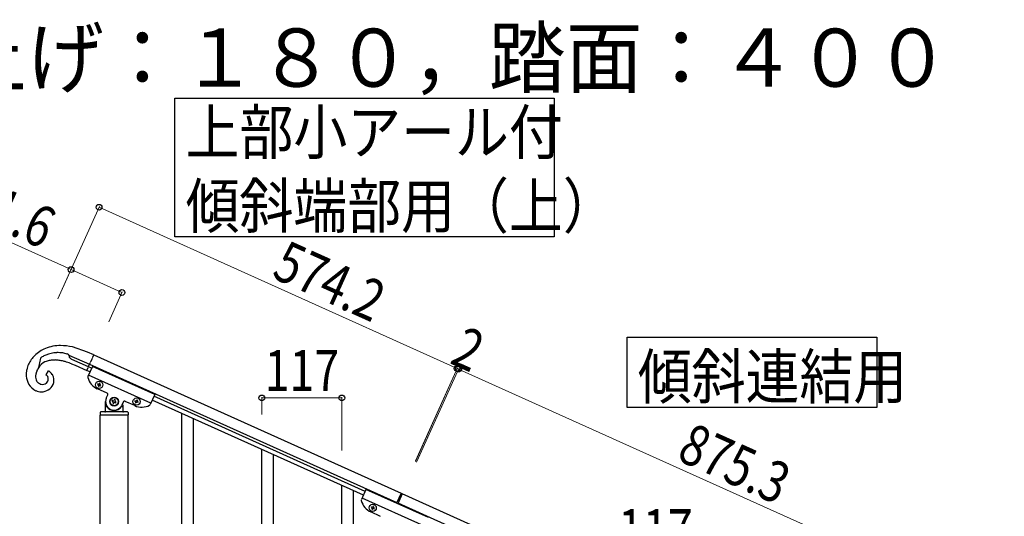
# Model space of a CAD drawing. Units: millimetres. Extents: x 250 to 8280, y 75 to 5795.
# Drawn here: x 3173 to 4613, y 2495 to 3221 of the extents above; entities that cross this region are included whole.
import ezdxf

# ---------------------------------------------------------------- set-up
doc = ezdxf.new("R2010")
doc.units = ezdxf.units.MM
doc.linetypes.add('YDIVIDE_1', pattern=[15, 10, -1, 1, -1, 1, -1])
for name, color, linetype, lineweight in [('USER1', 3, 'Continuous', 13), ('YKK_A1', 4, 'Continuous', 30), ('YKK_D', 6, 'Continuous', 13)]:
    doc.layers.add(name, color=color, linetype=linetype, lineweight=lineweight)
doc.styles.add('text-b', font='extslim2.shx', dxfattribs={"width": 0.8, "bigfont": 'extfont2.shx'})

msp = doc.modelspace()

# ---------------------------------------------------------------- linework, layer by layer
at = {"layer": 'YKK_A1', "linetype": 'Continuous', "ltscale": 0.5}
for p, q in [((3272.4, 2735.2), (3250.5, 2742.7)), ((3203.7, 2726.3), (3200.9, 2712.7)), ((3204.5, 2726.9), (3203.7, 2726.3)), ((3245.6, 2729.8), (3245.5, 2731.3)), ((3245.5, 2731.3), (3245.5, 2731.3)), ((3245.5, 2730.9), (3275.7, 2717.3)), ((3245.7, 2729.6), (3245.6, 2729.8)), ((3246.5, 2727.5), (3246.4, 2727.6)), ((3274, 2713.7), (3249.7, 2724.6)), ((3272.7, 2735.1), (3272.4, 2735.2)), ((3281.8, 2731), (3272.7, 2735.1)), ((3281.8, 2731), (3731.1, 2528.8)), ((3198.9, 2708.8), (3199.2, 2709.4)), ((3215.1, 2707.8), (3211.6, 2701.9)), ((3249.3, 2718), (3254.5, 2715.9)), ((3254.5, 2715.9), (3271.6, 2708.2)), ((3276.1, 2706.1), (3271.6, 2708.2)), ((3279.8, 2714.3), (3273.1, 2699.5)), ((3278.6, 2711.6), (3274, 2713.7)), ((3275.7, 2717.3), (3724.9, 2515.1)), ((3371, 2673.3), (3279.8, 2714.3)), ((3212.5, 2701.4), (3212.6, 2701.3)), ((3365.3, 2660.5), (3274.1, 2701.6)), ((3201.3, 2689.7), (3200.9, 2690)), ((3203.2, 2688.7), (3202.6, 2689)), ((3203.5, 2688.6), (3203.2, 2688.7)), ((3212.4, 2690), (3212.1, 2689.7)), ((3301.1, 2675.1), (3287, 2681.5)), ((3287.7, 2688.9), (3287.3, 2688)), ((3287.3, 2688), (3288.1, 2687.6)), ((3288.5, 2688.5), (3287.7, 2688.9)), ((3288.6, 2686.3), (3288.2, 2685.4)), ((3288.2, 2685.4), (3289.1, 2685.1)), ((3289.1, 2685.1), (3289.5, 2685.9)), ((3290.2, 2689.8), (3289.8, 2688.9)), ((3291.1, 2689.4), (3290.2, 2689.8)), ((3290.7, 2688.6), (3291.1, 2689.4)), ((3290.8, 2686.4), (3291.6, 2686)), ((3292, 2686.9), (3291.2, 2687.3)), ((3291.6, 2686), (3292, 2686.9)), ((3300.1, 2667.9), (3302.1, 2672.5)), ((3308.7, 2664.8), (3308.2, 2663.6)), ((3308.2, 2663.6), (3309.4, 2663)), ((3309.9, 2664.2), (3308.7, 2664.8)), ((3312.2, 2666.1), (3311.7, 2664.9)), ((3313.4, 2665.6), (3312.2, 2666.1)), ((3312.9, 2664.3), (3313.4, 2665.6)), ((3342, 2663.4), (3342.4, 2664.2)), ((3342.4, 2664.2), (3343.2, 2663.8)), ((3344.5, 2664.3), (3344.9, 2665.2)), ((3344.9, 2665.2), (3345.8, 2664.8)), ((3345.8, 2664.8), (3345.4, 2663.9)), ((3371, 2673.3), (3364.3, 2658.4)), ((3676.1, 2526.1), (3367.3, 2665.1)), ((3678.6, 2531.6), (3369.8, 2670.6)), ((3299, 2648.8), (3299, 2662.8)), ((3300, 2655.8), (3300.2, 2655.8)), ((3310, 2661.3), (3309.5, 2660.1)), ((3309.5, 2660.1), (3310.7, 2659.5)), ((3310.7, 2659.5), (3311.3, 2660.7)), ((3313, 2661.4), (3314.2, 2660.9)), ((3314.7, 2662.1), (3313.5, 2662.6)), ((3314.2, 2660.9), (3314.7, 2662.1)), ((3323, 2655.8), (3322.7, 2655.8)), ((3324.9, 2662.2), (3322.9, 2657.7)), ((3324, 2658.3), (3324, 2648.8)), ((3341.7, 2656.9), (3327.6, 2663.2)), ((3342.9, 2663), (3342, 2663.4)), ((3342.9, 2660.8), (3343.3, 2661.7)), ((3343.8, 2660.4), (3342.9, 2660.8)), ((3344.2, 2661.3), (3343.8, 2660.4)), ((3346.4, 2661.4), (3345.5, 2661.8)), ((3345.9, 2662.7), (3346.7, 2662.3)), ((3346.7, 2662.3), (3346.4, 2661.4)), ((3291, 2646.8), (3291, 2643.3)), ((3291.2, 1807.9), (3291.2, 2642.8)), ((3331.7, 2642.8), (3291.2, 2642.8)), ((3331.5, 2642.8), (3291.5, 2642.8)), ((3331, 2647.8), (3292, 2647.8)), ((3331.7, 2642.8), (3331.7, 1807.9)), ((3332, 2646.8), (3332, 2643.3)), ((3410.5, 2404.4), (3410.5, 2645.7)), ((3427.5, 2437.3), (3427.5, 2638)), ((3527.5, 2351.7), (3527.5, 2593)), ((3544.5, 2384.6), (3544.5, 2585.4)), ((3644.5, 2299.1), (3644.5, 2540.4)), ((3679.8, 2534.3), (3673.1, 2519.5)), ((3771, 2493.3), (3679.8, 2534.3)), ((3661.5, 2332), (3661.5, 2532.7)), ((3765.3, 2480.5), (3674.1, 2521.6)), ((3731.1, 2528.8), (3724.5, 2514.2)), ((3732.9, 2528), (3726.3, 2513.4)), ((4531.1, 2168.8), (3732.9, 2528)), ((3687.7, 2508.9), (3687.3, 2508)), ((3687.3, 2508), (3688.1, 2507.6)), ((3688.5, 2508.5), (3687.7, 2508.9)), ((3688.6, 2506.3), (3688.2, 2505.4)), ((3688.2, 2505.4), (3689.1, 2505.1)), ((3689.1, 2505.1), (3689.5, 2505.9)), ((3690.2, 2509.8), (3689.8, 2508.9)), ((3691.1, 2509.4), (3690.2, 2509.8)), ((3690.7, 2508.6), (3691.1, 2509.4)), ((3690.8, 2506.4), (3691.6, 2506)), ((3692, 2506.9), (3691.2, 2507.3)), ((3691.6, 2506), (3692, 2506.9)), ((4524.9, 2155.1), (3726.7, 2514.3)), ((3701.1, 2495.1), (3687, 2501.5))]:
    msp.add_line(p, q, dxfattribs=at)
at = {"layer": 'YKK_A1', "linetype": 'YDIVIDE_1', "ltscale": 0.5}
msp.add_line((3271.6, 2708.2), (3281.8, 2731), dxfattribs=at)
at = {"layer": 'YKK_A1', "linetype": 'Continuous'}
for points in [[(3954.7, 3106.2), (3954.7, 2903.7), (3400.2, 2903.7), (3400.2, 3106.2), (3954.7, 3106.2)], [(4426.5, 2756.8), (4426.5, 2654.3), (4061.9, 2654.3), (4061.9, 2756.8), (4426.5, 2756.8)]]:
    msp.add_lwpolyline(points, dxfattribs=at)
at = {"layer": 'YKK_A1', "linetype": 'Continuous', "ltscale": 0.5}
for centre, radius in [((3289.6, 2687.4), 5.3), ((3311.5, 2662.8), 6.5), ((3311.5, 2662.8), 6), ((3344.4, 2662.8), 5.3), ((3689.6, 2507.4), 5.3)]:
    msp.add_circle(centre, radius, dxfattribs=at)
for centre, radius, start, end in [((3231, 2692.3), 52.1, 112.5598, 133.1308), ((3234, 2681.1), 63.7, 90.605, 111.1761), ((3231.9, 2658.1), 86.6, 77.6184, 89.0681), ((3231.1, 2695.5), 49.9, 135.7038, 153.9995), ((3236.5, 2682.4), 54.8, 123.3516, 125.6433), ((3243.5, 2664.8), 73.4, 118.1246, 120.4163), ((3242.7, 2658.4), 78.8, 113.0872, 115.379), ((3223.9, 2690), 33.6, 102.2383, 113.688), ((3231.9, 2676.6), 57.9, 94.3143, 110.331), ((3225.2, 2674.8), 48.8, 93.094, 99.9674), ((3224.2, 2655.6), 68, 89.082, 91.3737), ((3222.1, 2650.4), 73.3, 82.9187, 87.5017), ((3229.5, 2678.9), 55.5, 82.8965, 92.0589), ((3219, 2642.7), 81.3, 76.8829, 81.466), ((3230, 2693.2), 41.2, 71.9535, 81.1159), ((3208.6, 2607.5), 118, 73.5315, 75.8233), ((3217.6, 2664.1), 72.8, 67.4613, 69.7531), ((3246.3, 2731.3), 0.75, 174.6509, 176.9427), ((3256.8, 2732.4), 11.4, 194.2392, 201.1127), ((3255, 2732.1), 9.63, 203.0656, 207.6487), ((3253.1, 2731.6), 7.82, 212.2402, 244.1186), ((3223.1, 2701.7), 40.3, 168.8701, 182.6046), ((3233.9, 2697), 51.8, 156.8772, 166.0396), ((3236.7, 2693), 40.9, 157.175, 161.7581), ((3251, 2684.3), 57.5, 147.3181, 154.1915), ((3221, 2698.9), 24.4, 115.918, 145.5456), ((3207.6, 2691.9), 17.6, 60.0392, 64.6223), ((3208.1, 2694.2), 15.4, 32.548, 57.6572), ((3181.7, 2537.1), 193.2, 69.4998, 71.7916), ((3212.9, 2702.9), 30.1, 185.6062, 208.4486), ((3226.3, 2699.2), 29.6, 176.9002, 181.4833), ((3211.3, 2699.4), 14.6, 183.7726, 199.7893), ((3223.8, 2698.1), 27.2, 169.8139, 174.397), ((3232.7, 2695.4), 36.5, 163.429, 168.012), ((3207.8, 2698.5), 11, 201.8087, 226.9179), ((3208.7, 2695.9), 6.66, 55.6134, 64.7758), ((3206.7, 2696.4), 8.64, 312.0329, 334.8753), ((3208.1, 2695.3), 7.53, 47.9676, 52.5507), ((3206.4, 2693.9), 9.74, 41.6274, 46.2105), ((3207.9, 2695.7), 7.41, 20.4064, 38.7021), ((3207.2, 2695.9), 7.96, 336.3179, 17.1338), ((3203.9, 2692.4), 20, 18.8891, 30.3387), ((3206.9, 2694.1), 16.6, 337.9145, 16.5067), ((3274.9, 2698.6), 2, 155.77, 194.27), ((3297.2, 2704.3), 25, 194.27, 245.77), ((3208.8, 2702.6), 26.5, 212.2073, 244.0857), ((3206.1, 2699.7), 22.7, 246.9316, 267.5027), ((3212.7, 2705.1), 19.2, 229.72, 232.0118), ((3207.9, 2700.1), 12.3, 237.5307, 244.4042), ((3209.6, 2707.9), 20.3, 252.4728, 257.0559), ((3206.8, 2697), 9.02, 258.4133, 305.8524), ((3205.1, 2696), 18.9, 270.1471, 334.8357), ((3287.7, 2686.7), 0.96, 335.77, 65.77), ((3288.9, 2689.3), 0.96, 245.77, 335.77), ((3290.4, 2685.5), 0.96, 65.77, 155.77), ((3291.6, 2688.2), 0.96, 155.77, 245.77), ((3311.5, 2662.8), 12.5, 155.77, 335.77), ((3300.3, 2673.3), 2, 335.77, 65.77), ((3310.5, 2665.4), 1.32, 245.77, 335.77), ((3314.1, 2663.8), 1.32, 155.77, 245.77), ((3343.6, 2664.7), 0.96, 245.77, 335.77), ((3346.3, 2663.5), 0.96, 155.77, 245.77), ((3300, 2654.8), 1, 90, 180), ((3300.2, 2655.3), 0.5, 33.749, 90), ((3311.5, 2662.8), 13, 213.749, 326.251), ((3308.8, 2661.8), 1.32, 335.77, 65.77), ((3312.5, 2660.2), 1.32, 65.77, 155.77), ((3322.7, 2655.3), 0.5, 90, 146.251), ((3323, 2654.8), 1, 0, 90), ((3326.7, 2661.4), 2, 65.77, 155.77), ((3352, 2679.7), 25, 245.77, 297.27), ((3342.5, 2662.1), 0.96, 335.77, 65.77), ((3345.1, 2660.9), 0.96, 65.77, 155.77), ((3362.5, 2659.2), 2, 297.27, 335.77), ((3292, 2646.8), 1, 90, 180), ((3291.5, 2643.3), 0.5, 180, 270), ((3298, 2648.8), 1, 270, 0), ((3325, 2648.8), 1, 180, 270), ((3331, 2646.8), 1, 0, 90), ((3331.5, 2643.3), 0.5, 270, 0), ((3674.9, 2518.6), 2, 155.77, 194.27), ((3697.2, 2524.3), 25, 194.27, 245.77), ((3687.7, 2506.7), 0.96, 335.77, 65.77), ((3688.9, 2509.3), 0.96, 245.77, 335.77), ((3690.4, 2505.5), 0.96, 65.77, 155.77), ((3691.6, 2508.2), 0.96, 155.77, 245.77)]:
    msp.add_arc(centre, radius, start, end, dxfattribs=at)
at = {"layer": 'YKK_D'}
for p, q in [((3229.2, 2812.8), (3289.9, 2947.8)), ((3289.5, 2946.9), (3813.2, 2711.2)), ((3248.5, 2855.7), (3077.6, 2932.6)), ((3229.2, 2812.8), (3248.9, 2856.6)), ((3322.9, 2822.2), (3248.5, 2855.7)), ((3303.6, 2779.3), (3323.3, 2823.1)), ((3752, 2575.3), (3813.6, 2712.1)), ((3752.4, 2576.2), (3813.6, 2712.1)), ((3753.8, 2574.5), (3815.4, 2711.3)), ((3754.2, 2575.4), (3815.4, 2711.3)), ((3815, 2710.4), (3813.2, 2711.2)), ((4613.1, 2351.2), (3815, 2710.4)), ((3527.5, 2644), (3527.5, 2669.2)), ((3644.5, 2668.2), (3527.5, 2668.2)), ((3644.5, 2591.4), (3644.5, 2669.2))]:
    msp.add_line(p, q, dxfattribs=at)
at = {"layer": 'YKK_D', "linetype": 'ByBlock', "lineweight": -2}
for centre in [(3289.5, 2946.9), (3248.5, 2855.7), (3322.9, 2822.2), (3813.2, 2711.2), (3813.2, 2711.2), (3815, 2710.4), (3815, 2710.4), (3527.5, 2668.2), (3644.5, 2668.2)]:
    msp.add_circle(centre, 4.25, dxfattribs=at)

# ---------------------------------------------------------------- texts
at = {"layer": 'USER1', "style": 'text-b', "width": 0.970588}
msp.add_text('④蹴上げ：１８０，踏面：４００', height=85, dxfattribs=at).set_placement((2846.3, 3123))
at = {"layer": 'YKK_A1', "style": 'text-b'}
for s, width, p in [('上部小アール付', 0.8929, (3416, 3024.4)), ('傾斜端部用（上）', 0.89291, (3416, 2916.6)), ('傾斜連結用', 0.89291, (4077.2, 2667.2))]:
    msp.add_text(s, height=64.68, dxfattribs=dict(at, width=width)).set_placement(p)
at = {"layer": 'YKK_D', "style": 'text-b', "width": 0.8}
for s, rotation, p in [('81.6', 335.77, (3090.8, 2937.6)), ('574.2', 335.77, (3540, 2845.1)), ('2', 335.7699, (3800.5, 2719.6)), ('875.3', 335.77, (4132.1, 2578.6))]:
    msp.add_text(s, height=60, rotation=rotation, dxfattribs=at).set_placement(p)
for p in [(3531.6, 2678.2), (4048.6, 2445.6)]:
    msp.add_text('117', height=60, dxfattribs=at).set_placement(p)

doc.saveas('drawing.dxf')
